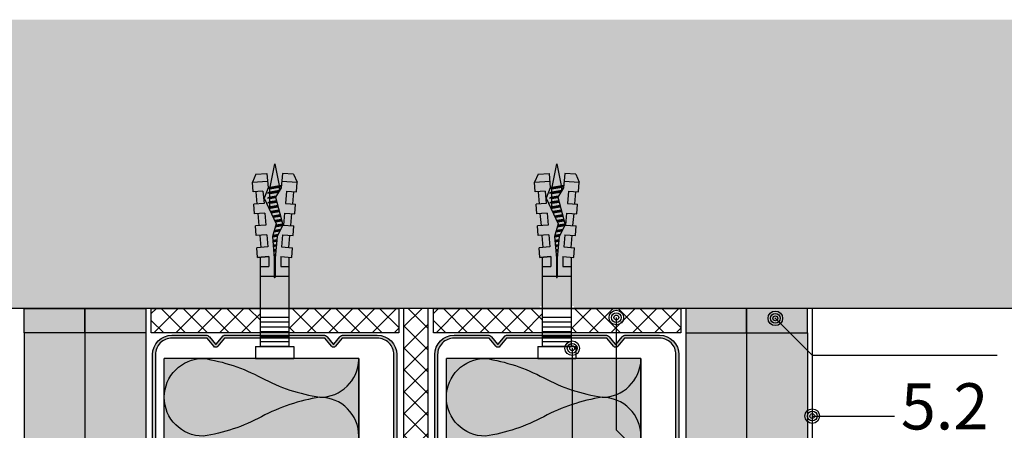
# Model space of a CAD drawing. Units: metres. Extents: x 1671 to 4753, y -1048 to 1475.
# Drawn here: x 2869 to 3071, y -416 to -331 of the extents above; entities that cross this region are included whole.
import ezdxf

# ---------------------------------------------------------------- set-up
doc = ezdxf.new("R2010")
doc.units = ezdxf.units.M
for name, color, linetype in [('Rigips Anschlussdichtung', 251, 'Continuous'), ('Rigips Befestigungen', 8, 'Continuous'), ('Rigips Beplankung', 2, 'Continuous'), ('Rigips Dämmung', 3, 'Continuous'), ('Rigips Profile', 2, 'Continuous'), ('Rigips Profile 2', 5, 'Continuous'), ('Rigips Schraffur 4', 8, 'Continuous'), ('Rigips Text', 7, 'Continuous')]:
    doc.layers.add(name, color=color, linetype=linetype)
for name, color, linetype, true_color in [('Rigips Schr Aquaroc', 7, 'Continuous', 0xdff2e9), ('Rigips Schr Dämmung FH', 7, 'Continuous', 0xeddf9e), ('Rigips Text PB', 7, 'Continuous', 0xe2001a)]:
    doc.layers.add(name, color=color, linetype=linetype, true_color=true_color)
doc.styles.add('TEXT PuB ROT', font='arial.ttf')

# ---------------------------------------------------------------- blocks, each defined once
blk = doc.blocks.new('nageldübel40')
at = {"layer": 'Rigips Befestigungen'}
for p, q in [((-35.37871008669043, 3.87373416180202), (-33.74292298516502, 4.589501609405715)), ((-33.96088373644594, 1.472517648267996), (-33.74292298516502, 4.589501609405715)), ((-31.74779488464537, 4.449988661917132), (-33.74292298516502, 4.589501609405715)), ((-31.89041404787051, 2.4104396068185), (-31.74779488464537, 4.449988661917132)), ((-29.39954793166606, 2.192517059289742), (-29.2538847589949, 4.275597477558449)), ((-27.25875665847525, 4.136084530069866), (-29.2538847589949, 4.275597477558449)), ((-27.40685503870313, 2.018179021266775), (-27.25875665847525, 4.136084530069866)), ((-33.89111663683479, 2.585478402439861), (-33.88310694083344, 2.584777644841466)), ((-31.8904140478696, 2.410439606818414), (-31.8175513583883, 3.452424611658671)), ((-31.89041404787048, 2.4104396068185), (-31.81755135838921, 3.452424611658216)), ((-31.89041404786957, 2.410439606818443), (-29.39954793166606, 2.192517059289742)), ((-31.78895796223213, 3.861329227248262), (-29.29809184602769, 3.643406679719504)), ((-27.4068550387031, 2.018179021266803), (-27.32851313221909, 3.13852047981095)), ((-27.30539895306475, 3.469068641696509), (-24.81453283686048, 3.25114609416778)), ((-24.92649053452965, 1.650076424933843), (-24.76484653282478, 3.961693345710728)), ((-22.76971843230513, 3.822180398222599), (-24.76484653282478, 3.961693345710728)), ((-22.92329602953629, 1.625918435715136), (-22.76971843230513, 3.822180398222599)), ((-22.82183994389757, 3.076808056144841), (-20.33097382769574, 2.858885508616311)), ((-20.43242991333449, 1.407995888186605), (-20.27580830665738, 3.647789213862097)), ((-18.28068020613773, 3.508276266373969), (-20.27580830665738, 3.647789213862097)), ((-18.43973702037158, 1.233657850163667), (-18.28068020613773, 3.508276266373969)), ((-0.0217000000002372, 3.000200000000177), (-18.31620835966896, 3.000199999999495)), ((-16.40900015109835, 1.233657850163638), (-16.40900015109835, 3.000200000000177)), ((-14.41408818669709, 0.08715574274742721), (-14.41408818669709, 3.000200000000177)), ((-6.021700000000237, -3.000200000000177), (-6.021700000000237, 3.000200000000177)), ((-5.021700000000237, -3.000200000000177), (-5.021700000000237, 3.000200000000177)), ((-4.021700000000237, -3.000200000000177), (-4.021700000000237, 3.000200000000177)), ((-3.021700000000237, -3.000200000000177), (-3.021700000000237, 3.000200000000177)), ((-2.021700000000237, -3.000200000000177), (-2.021700000000237, 3.000200000000177)), ((-1.021700000000237, -3.000200000000177), (-1.021700000000237, 3.000200000000177)), ((-0.0217000000002372, -3.000200000000177), (-0.0217000000002372, 3.000200000000177)), ((0, 3.913220000000138), (2.5, 3.913220000000138)), ((0, -3.913220000000138), (0, 3.913220000000138)), ((2.5, -3.913220000000138), (2.5, 3.913220000000138)), ((-37.5, 0), (-33.0645161290322, 0.8870967741936511)), ((-32.75862068965489, -0.9482758620690674), (-37.5, 0)), ((-33.01832426995904, 1.390054380251343), (-33.08333333333303, 1)), ((-32.75, -1), (-33.08333333333303, 1)), ((-32.52159689802059, -1.370418611883082), (-32.98113343395232, 1.386800603713709)), ((-32.94167418330542, 1.383348366610875), (-32.75, 1)), ((-32.41666666666606, -1), (-32.75, 1)), ((-32.74193548387029, 0.9516129032258505), (-32.5, 1)), ((-32.08333333333303, 1), (-32.5, 1)), ((-32.07557122198526, 1.046572668087009), (-32.08333333333303, 1)), ((-31.75, -1), (-32.08333333333303, 1)), ((-31.50000000000065, -1.50000000000307), (-31.90718728469832, 0.9431237081887502)), ((-31.41666666666606, -1), (-31.72150820732855, 0.8290492439716672)), ((-30.75, -1), (-30.97879189785044, 0.3727513871038752)), ((-30.50000000000065, -1.50000000000307), (-30.79311282048172, 0.2586769228874459)), ((-30.41666666666606, -1), (-30.6156351079818, 0.1938106478922919)), ((-29.75756455798182, -0.9546126521108818), (-29.97743566787662, 0.3646140072576145)), ((-29.5114046269052, -1.431572238576678), (-29.81788580785042, 0.4073148470989167)), ((-29.42807129357061, -0.931572238573608), (-29.65833594782245, 0.4500156869407022)), ((-28.76908476475, -0.8854914114995154), (-29.02013650771781, 0.6208190463058827)), ((-28.53945196160001, -1.263288230411831), (-28.86058664769018, 0.6635198861475544)), ((-28.4395915003397, -0.8624509979622417), (-28.70103678766515, 0.7062207259885724)), ((-27.7806049715191, -0.816370170888149), (-28.06283734755817, 0.8770240853543783)), ((-27.61585833931349, -0.8048499641197395), (-27.90328748753274, 0.9197249251954815)), ((-27.45685754700614, -0.7588547179617251), (-27.74373762750645, 0.9624257650367838)), ((-27.40685503870313, 2.018179021266803), (-24.91598892249922, 1.800256473738074)), ((-26.838232167239, -0.4706069965620259), (-27.10553818740041, 1.133229124402362)), ((-26.68357582229837, -0.3985450662126482), (-26.9459883273737, 1.175929964243807)), ((-26.52891947735625, -0.3264831358625599), (-26.78643846734641, 1.218630804085393)), ((-25.91029409758849, -0.0382354144625765), (-26.14823902723887, 1.389434163451341)), ((-25.75563775264743, 0.03382651588702856), (-25.98868916721358, 1.432135003292416)), ((-25.60098140770566, 0.1058884462369178), (-25.82913930718928, 1.474835843133206)), ((-24.95482543066325, 0.2289525839772466), (-25.19093986708353, 1.6456392024987)), ((-24.779326960155, 0.1759617609247925), (-25.03139000705926, 1.688340042339462)), ((-24.60382848964437, 0.1229709378715711), (-24.8520812123447, 1.612487274079513)), ((-23.90183460760895, -0.0889923543390978), (-24.12412457302554, 1.244747438165234)), ((-23.72633613710121, -0.1419831773914382), (-23.94213541319519, 1.152812479186366)), ((-23.5508376665926, -0.1949740004440343), (-23.7601462533674, 1.060877520208834)), ((-22.84884378455726, -0.4069372926546748), (-23.03218961405054, 0.6931376842956922)), ((-22.92329602953629, 1.625918435715136), (-20.43242991333449, 1.407995888186605)), ((-22.67345937315622, -0.4592437610633624), (-22.85020045422073, 0.6012027253171368)), ((-22.50871274095061, -0.4477235542947255), (-22.66821129439106, 0.5092677663386382)), ((-21.84972621213001, -0.4016427272208603), (-21.9851858310858, 0.4111149865211701)), ((-21.68497957992531, -0.3901225204522234), (-21.81655384826263, 0.3993230895707711)), ((-21.52023294771971, -0.3786023136835865), (-21.64792186543764, 0.38753119261969)), ((-20.86124641889819, -0.3325214866097213), (-20.97339393413586, 0.3403636048169574)), ((-20.69649978669349, -0.3210012798410844), (-20.80476195131087, 0.3285717078663311)), ((-20.5317531544888, -0.3094810730724475), (-20.63612996848587, 0.3167798109159321)), ((-19.8766160185194, -0.2403038888857054), (-19.9579025904041, 0.2474155424220612)), ((-19.71234466537686, -0.2259320077436655), (-19.78876972230529, 0.2326183338337842)), ((-19.54807331223262, -0.2115601266014835), (-19.61963685420562, 0.2178211252454503)), ((-18.89098789966044, -0.1540726020331817), (-18.94310538181642, 0.1586322908928821)), ((-18.72671654651853, -0.1397007208911987), (-18.77397251371701, 0.1438350823045482)), ((-18.56244519337457, -0.1253288397490451), (-18.60483964561973, 0.1290378737164133)), ((-18.43973702037158, 1.233657850163667), (-16.40900015109833, 1.233657850163695)), ((-18.12612469809301, 0.08715574274742721), (-14.25030989385141, 0.08715574274742721)), ((-33.74292298516411, -4.589501609410718), (-33.96088373644619, -1.47251764826845)), ((-32.75, -1), (-32.57439231652674, -1.351215366949532)), ((-32.41666666666606, -1), (-32.4810724639361, -1.386434783617233)), ((-31.75, -1), (-32.41666666666606, -1)), ((-31.75, -1), (-31.70461805217928, -1.090763895643477)), ((-31.75, -1), (-31.50000000000057, -1.500000000003183)), ((-31.41666666666606, -1), (-31.50000000000057, -1.500000000003183)), ((-31.41666666666606, -1), (-31.42857686929347, -1.071461215758973)), ((-30.75, -0.9999999999999716), (-31.41666666666606, -1)), ((-30.75, -1), (-30.73840031517466, -1.023199369651593)), ((-30.75, -1), (-30.50000000000057, -1.500000000003183)), ((-30.41666666666606, -1), (-30.50000000000057, -1.500000000003183)), ((-30.41666666666606, -1), (-30.4167849723417, -1.000709834054987)), ((-30.4066338724233, -1), (-30.41666666666606, -1)), ((-29.72719074619164, -1), (-30.41666666666609, -1.000000000000028)), ((-29.76140462690455, -0.931572238573608), (-29.51140462690512, -1.431572238576791)), ((-29.42807129357061, -0.931572238573608), (-29.51140462690512, -1.431572238576791)), ((-28.70415033265539, -0.9999999999999716), (-29.43947592047508, -0.9999999999999716)), ((-28.77292483367364, -0.8624509979622417), (-28.56626051216111, -1.275779640990862)), ((-28.4395915003397, -0.8624509979622417), (-28.50361464711, -1.246589878581005)), ((-27.97439361270543, -1), (-28.46251633401286, -0.9999999999999716)), ((-27.78444504044182, -0.7933297573511027), (-27.73652679265578, -0.8891662529240136)), ((-27.40685503870313, -2.018179021266832), (-24.91598892249925, -1.800256473738131)), ((-27.40685503870313, -2.018179021266775), (-27.25875665847525, -4.136084530069866)), ((-27.4068550387031, -2.018179021266803), (-27.32851313221909, -3.13852047981095)), ((-24.91598892249925, -1.800256473738131), (-24.76484653282478, -3.961693345710728)), ((-22.92329602953629, -1.625918435715192), (-20.43242991333449, -1.407995888186633)), ((-22.92329602953629, -1.625918435715136), (-22.76971843230513, -3.822180398222599)), ((-20.43242991333449, -1.407995888186605), (-20.27580830665738, -3.647789213862097)), ((-18.43973702037158, -1.233657850163667), (-16.40900015109835, -1.233657850163667)), ((-18.28068020613773, -3.508276266374423), (-18.43973702037098, -1.233657850163638)), ((-18.43973702037158, -1.233657850163667), (-18.28068020613773, -3.508276266373969)), ((-18.12612469809301, -0.08715574274788196), (-14.25030989385141, -0.08715574274788196)), ((-16.40900015109835, -3.000200000000177), (-16.40900015109835, -1.233657850163667)), ((-14.41408818669709, -3.000200000000177), (-14.41408818669709, -0.08715574274788196)), ((-35.37871008669043, -3.873734161801963), (-33.74292298516502, -4.589501609405715)), ((-31.89041404787051, -2.410439606818557), (-29.39954793166606, -2.192517059289827)), ((-31.89041404787051, -2.4104396068185), (-31.74779488464537, -4.449988661917132)), ((-31.89041404787048, -2.4104396068185), (-31.81755135838921, -3.452424611658216)), ((-31.8904140478696, -2.410439606818414), (-31.8175513583883, -3.452424611658671)), ((-31.78895796223213, -3.861329227248262), (-29.29809184602769, -3.643406679719504)), ((-29.39954793166606, -2.192517059289742), (-29.2538847589949, -4.275597477558449)), ((-27.30539895306475, -3.469068641696509), (-24.81453283686048, -3.25114609416778)), ((-22.76971843230513, -3.822180398222599), (-24.76484653282478, -3.961693345710728)), ((-22.82183994389757, -3.076808056144841), (-20.33097382769574, -2.858885508616311)), ((-18.28068020613773, -3.508276266373969), (-20.27580830665738, -3.647789213862097)), ((-18.31620835966987, -3.000200000000859), (-0.0217000000002372, -3.000200000000177)), ((0, -3.913220000000138), (2.5, -3.913220000000138)), ((-31.74779488464537, -4.449988661917132), (-33.74292298516502, -4.589501609405715)), ((-27.25875665847525, -4.136084530069866), (-29.2538847589949, -4.275597477558449))]:
    blk.add_line(p, q, dxfattribs=at)
for points in [[(-35.37871008669043, 3.87373416180202), (-35.53697727200068, 1.61040796528556), (-32.5709478204233, 1.350914012588476), (-30.66571416698747, 0.1804078290013535), (-25.01233184198756, 1.693440640072765), (-22.60900083950585, 0.4793565851118728), (-18.12612469809301, 0.08715574274742721)], [(-35.37871008669043, -3.873734161801963), (-35.53697727200068, -1.610407965285958), (-32.57094782042333, -1.35091401258893), (-30.49140268149216, -2.172797225185377), (-25.1866433274829, 0.2989487561102351), (-22.60900083950585, -0.4793565851123276), (-18.12612469809301, -0.08715574274788196)]]:
    blk.add_lwpolyline(points, dxfattribs=at)
blk.add_arc((-14.25030989385141, -2.273736754432321e-13), 0.08715574274765459, 270, 90, dxfattribs=at)
blk = doc.blocks.new('UW50')
at = {"layer": 'Rigips Profile 2'}
h = blk.add_hatch(color=6, dxfattribs=at)
h.dxf.hatch_style = 1
edge = h.paths.add_edge_path()
edge.add_arc((10.13546446515136, 0.4999999547044693), 0.999999963807023, 270.0108876645268, 297.6828950068976)
edge.add_line((10.60004215123655, -0.385532376434037), (12.03504217667336, 1.346470101852822))
edge.add_arc((12.11204624923366, 1.282670628429321), 0.09999999999993991, 39.6424540778151, 140.3575461172518, ccw=False)
edge.add_line((12.18905032157676, 1.346470102114983), (13.4189602874655, -0.1379947455917205))
edge.add_arc((14.18900101089631, 0.4999999912661564), 1.000000000000114, 219.6424540778747, 270.0000002104939)
edge.add_line((14.18900101457012, -0.5000000087339573), (21.11204856624551, -0.499999968602731))
edge.add_arc((21.11204855154961, 3.500000031397269), 4.000000000000057, 270.0000002105033, 360)
edge.add_line((25.11204855154966, 3.500000031397269), (25.11204855154921, 39.50000348125432))
edge.add_line((25.11204855154921, 39.50000348125432), (24.51204852770712, 39.50000348125432))
edge.add_line((24.51204852770712, 39.50000348125432), (24.5120485277078, 3.500402678335981))
edge.add_arc((21.1120485515496, 3.500000031397269), 3.400000000000091, -89.99999978949671, 0.006785285375315198, ccw=False)
edge.add_line((21.11204856404112, 0.1000000313971781), (14.08862804290828, 0.09999999089737899))
edge.add_arc((14.08862804202902, 0.4999999908973563), 0.3999999999999835, 242.31710609802388, 270.0000001259449, ccw=False)
edge.add_line((13.90279696846989, 0.1457870435057542), (12.53556864698447, 1.795991073332891))
edge.add_arc((12.11204624909765, 1.445093968061008), 0.5499999999999858, 39.64245407788737, 140.3575461172845)
edge.add_line((11.68852385001554, 1.795991071890205), (10.32129553958526, 0.1457870439648217))
edge.add_arc((10.13546446515114, 0.4999999908972426), 0.3999999999998636, 270.00000008587494, 297.68289404351924, ccw=False)
edge.add_line((10.13546446575066, 0.09999999089737899), (-10.11137196265116, 0.09999999089737899))
edge.add_arc((-10.11137196353053, 0.4999999908975836), 0.4000000000001983, 242.3171059564949, 270.0000001259596, ccw=False)
edge.add_line((-10.29720303796472, 0.1457870439648217), (-11.66443134839488, 1.795991071890205))
edge.add_arc((-12.087953747477, 1.445093968061008), 0.5499999999999878, 39.6424538827153, 140.3575459221124)
edge.add_line((-12.51147614536382, 1.795991073332891), (-13.87870446684923, 0.1457870435057542))
edge.add_arc((-14.06453554040836, 0.4999999908973563), 0.3999999999999773, 269.99999987405465, 297.6828939019756, ccw=False)
edge.add_line((-14.06453554128763, 0.09999999089737899), (-21.08795606242046, 0.1000000313971781))
edge.add_arc((-21.08795604992887, 3.500000031397269), 3.400000000000123, 179.9932147141764, 269.9999997894955, ccw=False)
edge.add_line((-24.48795602608715, 3.500402678362581), (-24.48795602608749, 39.50000348125432))
edge.add_line((-24.48795602608749, 39.50000348125432), (-25.08795604992923, 39.50000348125432))
edge.add_line((-25.08795604992923, 39.50000348125432), (-25.08795604992901, 3.500000031397271))
edge.add_arc((-21.087956049929, 3.500000031397269), 4, 180, 269.9999998728283)
edge.add_line((-21.08795605880726, -0.499999968602731), (-14.16490851294947, -0.5000000087339573))
edge.add_arc((-14.16490850927565, 0.4999999912661564), 1.000000000000101, 269.9999997895059, 320.3575459221252)
edge.add_line((-13.39486778584484, -0.1379947455917205), (-12.1649578199561, 1.346470102114983))
edge.add_arc((-12.087953747613, 1.282670628429321), 0.0999999999999421, 39.64245388274952, 140.3575459221862, ccw=False)
edge.add_line((-12.0109496750527, 1.346470101852822), (-10.781039719901, -0.1379947431872439))
edge.add_arc((-10.01099899429726, 0.4999999910476502), 0.9999999999998863, 219.6424538827185, 270.0000000858707)
edge.add_line((-10.01099899279853, -0.5000000089522361), (10.13565449073718, -0.499999991047696))
at = {"layer": 'Rigips Profile 2', "color": 6}
blk.add_lwpolyline([(10.60004214931183, -0.3855323727653628, -0.1213321012853924), (10.13565449073718, -0.499999991047696), (-10.01099899279853, -0.5000000089522361, -0.2233319959846304), (-10.781039719901, -0.1379947431872439), (-12.0109496750527, 1.346470101852822, 0.4701118433450551), (-12.1649578199561, 1.346470102114983), (-13.39486778584484, -0.1379947455917205, -0.2233319956615351), (-14.16490851294947, -0.5000000087339573), (-21.08795605880726, -0.499999968602731, -0.4142135617229987), (-25.08795604992901, 3.500000031397269), (-25.08795604992923, 39.50000348125432), (-24.48795602608749, 39.50000348125432), (-24.48795602608715, 3.500402678362581, 0.4142482477711816), (-21.08795606242046, 0.1000000313971781), (-14.06453554128763, 0.09999999089737899, 0.1213803029916485), (-13.87870446684923, 0.1457870435057542), (-12.51147614536382, 1.795991073332891, -0.4701118433450546), (-11.66443134839488, 1.795991071890205), (-10.29720303796472, 0.1457870439648217, 0.1213803036183775), (-10.11137196265116, 0.09999999089737899), (10.13546446575066, 0.09999999089737899, 0.1213803026804955), (10.32129553958526, 0.1457870439648217), (11.68852385001554, 1.795991071890205, -0.4701118433450539), (12.53556864698447, 1.795991073332891), (13.90279696846989, 0.1457870435057542, 0.121380302991647), (14.08862804290828, 0.09999999089737899), (21.11204856404112, 0.1000000313971781, 0.4142482477689016), (24.5120485277078, 3.500402678335979), (24.51204852770712, 39.50000348125432), (25.11204855154921, 39.50000348125432), (25.11204855154966, 3.500000031397269, -0.414213561297009), (21.11204856624551, -0.499999968602731), (14.18900101457012, -0.5000000087339573, -0.223331995661535), (13.4189602874655, -0.1379947455917205), (12.18905032157676, 1.346470102114983, 0.470111843345055), (12.03504217667336, 1.346470101852822), (10.60004215123655, -0.385532376434037, -0.121380303618375), (10.13546446295283, -0.5000000091025301, -4.750509967083042e-05), (10.13527444256232, -0.4999999910483781, -4.750509967083042e-05)], format="xyb", dxfattribs=at)

msp = doc.modelspace()

# ---------------------------------------------------------------- hatches: boundary and pattern name
at = {"layer": 'Rigips Anschlussdichtung'}
h = msp.add_hatch(dxfattribs=at)
h.set_pattern_fill('ANSI37', color=256, style=0)
h.set_pattern_definition([(45, (2943.577768701465, -785.0887618892666), (-2.245064030267288, 2.245064030267288), []), (135, (2943.577768701465, -785.0887618892666), (-2.245064030267288, -2.245064030267288), [])])
h.paths.add_polyline_path([(2952.9396959183, -718.5696397055361), (2947.9396959183, -718.5696397055361), (2947.9396959183, -390.7769779046915), (2952.9396959183, -390.7769779046915)])
at = {"layer": 'Rigips Schr Aquaroc', "true_color": 0xbfbfbf}
h = msp.add_hatch(color=9, dxfattribs=at)
h.dxf.hatch_style = 1
h.paths.add_polyline_path([(2882.4396959183, -390.7769779046914), (2869.9396959183, -390.7769779046914), (2869.9396959183, -395.7769779046914), (2882.4396959183, -395.7769779046914)])
h.paths.add_polyline_path([(2894.9396959183, -390.7769779046914), (2882.4396959183, -390.7769779046914), (2882.4396959183, -395.7769779046914), (2894.9396959183, -395.7769779046914)])
h = msp.add_hatch(color=9, dxfattribs=at)
h.dxf.hatch_style = 1
h.paths.add_polyline_path([(3018.4396959183, -390.7769779046915), (3005.9396959183, -390.7769779046915), (3005.9396959183, -395.7769779046915), (3018.4396959183, -395.7769779046915)])
h.paths.add_polyline_path([(3030.9396959183, -390.7769779046915), (3018.4396959183, -390.7769779046915), (3018.4396959183, -395.7769779046915), (3030.9396959183, -395.7769779046915)])
at = {"layer": 'Rigips Schr Aquaroc'}
h = msp.add_hatch(color=256, dxfattribs=at)
h.dxf.hatch_style = 1
h.paths.add_polyline_path([(2882.4396959183, -395.7769779046914), (2869.9396959183, -395.7769779046915), (2869.9396959183, -718.5696397055361), (2882.4396959183, -718.5696397055361)])
h.paths.add_polyline_path([(2894.9396959183, -395.7769779046914), (2882.4396959183, -395.7769779046915), (2882.4396959183, -513.4079196970383), (2882.4396959183, -718.5696397055361), (2894.9396959183, -718.569639705536)])
h.paths.add_polyline_path([(3018.4396959183, -395.7769779046915), (3005.9396959183, -395.7769779046915), (3005.9396959183, -513.4079196970383), (3005.9396959183, -718.5696397055361), (3018.4396959183, -718.5696397055361)])
h.paths.add_polyline_path([(3030.9396959183, -395.7769779046915), (3018.4396959183, -395.7769779046915), (3018.4396959183, -718.5696397055361), (3030.9396959183, -718.5696397055361)])
at = {"layer": 'Rigips Schr Dämmung FH'}
for points in [[(2898.739695918301, -718.5696397055361), (2938.735462217188, -718.5696397055361), (2938.735462217188, -401.0468703357784), (2898.739695918301, -401.0468703357784)], [(2956.7396959183, -718.5696397055361), (2996.735462217187, -718.5696397055361), (2996.735462217187, -401.0468703357784), (2956.7396959183, -401.0468703357784)]]:
    msp.add_hatch(color=256, dxfattribs=at).paths.add_polyline_path(points)
at = {"layer": 'Rigips Schraffur 4', "true_color": 0xf2f2f2}
h = msp.add_hatch(color=7, dxfattribs=at)
h.paths.add_polyline_path([(3266.961591393778, -390.7769779046916), (3266.961591393778, -331.4146277214699), (2703.835001844222, -331.4146277214699), (2703.835001844222, -390.7769779046916)])
h.paths.add_polyline_path([(2982.914359750295, -390.7769779046916), (2982.947972184675, -390.2962976985538), (2982.4398959183, -390.2607695450221), (2982.4398959183, -390.7769779046915)], flags=17)
h.paths.add_polyline_path([(2975.931419651927, -390.2962976985538), (2975.965032086306, -390.7769779046915), (2976.4394959183, -390.7769779046915), (2976.4394959183, -390.2607695450222)], flags=16)
at = {"layer": 'Rigips Schraffur 4'}
h = msp.add_hatch(dxfattribs=at)
h.set_pattern_fill('ANSI37', color=256, angle=180, style=0)
h.set_pattern_definition([(135, (3324.167995255273, -143.3230218511642), (2.245064030267288, 2.245064030267288), []), (44.99999999999999, (3324.167995255273, -143.3230218511642), (2.245064030267288, -2.245064030267288), [])])
h.paths.add_polyline_path([(2924.439895918301, -390.7769779046915), (2946.939695918301, -390.7769779046915), (2946.939695918301, -395.7769779046912), (2924.439895918301, -395.7769779046912)])
h.paths.add_polyline_path([(2896.07987784263, -390.7769779046915), (2918.439495918301, -390.7769779046916), (2918.439495918301, -395.7769779046912), (2896.07987784263, -395.7769779046912)])
h = msp.add_hatch(dxfattribs=at)
h.set_pattern_fill('ANSI37', color=256, angle=180, style=0)
h.set_pattern_definition([(135, (3382.167995255272, -143.3230218511642), (2.245064030267288, 2.245064030267288), []), (44.99999999999999, (3382.167995255272, -143.3230218511642), (2.245064030267288, -2.245064030267288), [])])
h.paths.add_polyline_path([(2982.4398959183, -390.7769779046915), (3004.9396959183, -390.7769779046915), (3004.9396959183, -395.7769779046912), (2982.4398959183, -395.7769779046912)])
h.paths.add_polyline_path([(2954.079877842629, -390.7769779046915), (2976.4394959183, -390.7769779046916), (2976.4394959183, -395.7769779046912), (2954.079877842629, -395.7769779046912)])

# ---------------------------------------------------------------- linework, layer by layer
msp.add_line((3031.9396959183, -390.7769779046915), (3031.9396959183, -420.7769779046915))
at = {"layer": 'Rigips Beplankung'}
for p, q in [((3266.961591393778, -390.7769779046915), (2703.835001844222, -390.7769779046915)), ((2869.9396959183, -395.7769779046915), (2869.9396959183, -718.5696397055362)), ((2882.4396959183, -395.7769779046914), (2869.9396959183, -395.7769779046915)), ((2882.4396959183, -395.7769779046915), (2882.4396959183, -718.5696397055361)), ((2882.4396959183, -395.7769779046915), (2882.4396959183, -513.4079196970383)), ((2894.9396959183, -395.7769779046915), (2882.4396959183, -395.7769779046915)), ((2894.9396959183, -395.7769779046914), (2882.4396959183, -395.7769779046915)), ((2894.9396959183, -395.7769779046915), (2882.4396959183, -395.7769779046915)), ((2894.9396959183, -395.7769779046914), (2882.4396959183, -395.7769779046915)), ((2894.9396959183, -395.7769779046915), (2894.9396959183, -718.5696397055361)), ((3005.9396959183, -395.7769779046915), (3005.9396959183, -718.5696397055361)), ((3005.9396959183, -395.7769779046914), (3018.4396959183, -395.7769779046915)), ((3005.9396959183, -395.7769779046915), (3018.4396959183, -395.7769779046915)), ((3005.9396959183, -395.7769779046914), (3018.4396959183, -395.7769779046915)), ((3005.9396959183, -395.7769779046915), (3018.4396959183, -395.7769779046915)), ((3005.9396959183, -395.7769779046915), (3005.9396959183, -513.4079196970383)), ((3018.4396959183, -395.7769779046915), (3018.4396959183, -718.5696397055361)), ((3018.4396959183, -395.7769779046915), (3018.4396959183, -718.5696397055361)), ((3018.4396959183, -395.7769779046915), (3030.9396959183, -395.7769779046915)), ((3030.9396959183, -395.7769779046915), (3030.9396959183, -718.5696397055361))]:
    msp.add_line(p, q, dxfattribs=at)
at = {"layer": 'Rigips Dämmung'}
for p, q in [((2898.739695918301, -718.5696397055362), (2898.739695918301, -401.0468703357784)), ((2938.735462217188, -401.0468703357786), (2898.739695918301, -401.0468703357784)), ((2938.735462217188, -718.5696397055361), (2938.735462217188, -401.0468703357786)), ((2938.735462217188, -401.0468703357786), (2938.735462217188, -541.1474305594999)), ((2956.7396959183, -718.5696397055362), (2956.7396959183, -401.0468703357784)), ((2996.735462217187, -401.0468703357786), (2956.7396959183, -401.0468703357784)), ((2996.735462217187, -718.5696397055361), (2996.735462217187, -401.0468703357786)), ((2996.735462217187, -401.0468703357786), (2996.735462217187, -541.1474305594999))]:
    msp.add_line(p, q, dxfattribs=at)
for points in [[(2930.737584600845, -425.0532042881479, 0.9999999999999999), (2930.737584600845, -409.0489816532355, 0.08436079080239668), (2918.7396959183, -413.0500373119631, -0.08436079080239652), (2906.741807235755, -417.0510929706908, -0.9999999999999999), (2906.741807235755, -401.0468703357784, -0.08436079080239668), (2918.7396959183, -405.0479259945079, 0.08436079080239652), (2930.737584600845, -409.0489816532355, 0.4047173530001253), (2938.735462217188, -401.3071378346173, 0.4047173530001253)], [(2988.737584600844, -425.0532042881479, 0.9999999999999999), (2988.737584600844, -409.0489816532355, 0.08436079080239668), (2976.739695918299, -413.0500373119631, -0.08436079080239652), (2964.741807235755, -417.0510929706908, -0.9999999999999999), (2964.741807235755, -401.0468703357784, -0.08436079080239668), (2976.739695918299, -405.0479259945079, 0.08436079080239652), (2988.737584600844, -409.0489816532355, 0.4047173530001253), (2996.735462217187, -401.3071378346173, 0.4047173530001253)]]:
    msp.add_lwpolyline(points, format="xyb", dxfattribs=at)
at = {"layer": 'Rigips Schraffur 4'}
for p, q in [((2947.9396959183, -390.7769779046915), (2947.9396959183, -718.5696397055361)), ((2952.9396959183, -390.7769779046915), (2952.9396959183, -718.5696397055361))]:
    msp.add_line(p, q, dxfattribs=at)
for points in [[(2869.9396959183, -395.7769779046915), (2869.9396959183, -390.7769779046915), (2882.4396959183, -390.7769779046915), (2882.4396959183, -395.7769779046915)], [(2882.4396959183, -395.7769779046915), (2882.4396959183, -390.7769779046915), (2894.9396959183, -390.7769779046915), (2894.9396959183, -395.7769779046915)], [(2946.939695918301, -395.7769779046912), (2896.07987784263, -395.7769779046912), (2896.07987784263, -390.7769779046915), (2946.939695918301, -390.7769779046915)], [(3004.9396959183, -395.7769779046912), (2954.079877842629, -395.7769779046912), (2954.079877842629, -390.7769779046915), (3004.9396959183, -390.7769779046915)], [(3018.4396959183, -395.7769779046915), (3018.4396959183, -390.7769779046915), (3005.9396959183, -390.7769779046915), (3005.9396959183, -395.7769779046915)], [(3030.9396959183, -395.7769779046915), (3030.9396959183, -390.7769779046915), (3018.4396959183, -390.7769779046915), (3018.4396959183, -395.7769779046915)]]:
    msp.add_lwpolyline(points, close=True, dxfattribs=at)
at = {"layer": 'Rigips Text'}
for p, q in [((2991.662150638201, -392.6607065428294), (2991.662150638201, -415.7487564301997)), ((3024.261268490281, -392.7165696986181), (3031.851827952656, -400.3071291609937)), ((2982.593805264541, -398.9628987392458), (2982.593805264541, -476.8816702550818)), ((3032.063959987012, -400.3949971266379), (3069.940305416493, -400.394997126638)), ((3031.9396959183, -412.9147329798084), (3048.870819364622, -412.9147329798084)), ((2991.662150638201, -415.7487564301997), (3001.60223813561, -425.6888439276083))]:
    msp.add_line(p, q, dxfattribs=at)
at = {"layer": 'Rigips Text', "color": 11}
for centre, radius in [((2991.662150638201, -392.6607065428294), 1.5), ((2991.662150638201, -392.6607065428294), 1), ((2991.662150638201, -392.6607065428294), 1), ((2991.662150638201, -392.6607065428294), 0.5), ((3024.359436989367, -392.8147381977042), 1.5), ((3024.359436989367, -392.8147381977042), 1), ((3024.359436989367, -392.8147381977042), 1), ((3024.359436989367, -392.8147381977042), 0.5), ((2982.593805264541, -398.9628987392458), 1.5), ((2982.593805264541, -398.9628987392458), 1), ((2982.593805264541, -398.9628987392458), 1), ((2982.593805264541, -398.9628987392458), 0.5), ((3031.9396959183, -412.9147329798084), 1.5), ((3031.9396959183, -412.9147329798084), 1), ((3031.9396959183, -412.9147329798084), 1), ((3031.9396959183, -412.9147329798084), 0.5)]:
    msp.add_circle(centre, radius, dxfattribs=at)
at = {"layer": 'Rigips Text'}
msp.add_arc((3032.063959987012, -400.0949971266379), 0.3, 224.9999999999997, 269.9999999999999, dxfattribs=at)

# ---------------------------------------------------------------- block references
at = {"layer": 'Rigips Befestigungen', "rotation": 270}
for p in [(2921.439695918301, -398.5769779046916), (2979.4396959183, -398.5769779046916)]:
    msp.add_blockref('nageldübel40', p, dxfattribs=at)
at = {"layer": 'Rigips Profile', "rotation": 180}
for p in [(2921.439695918301, -396.7769779046915), (2979.4396959183, -396.7769779046915)]:
    msp.add_blockref('UW50', p, dxfattribs=at)

# ---------------------------------------------------------------- texts
at = {"layer": 'Rigips Text PB', "insert": (3050.149436350413, -412.1478285771305), "char_height": 9.5, "width": 92.89999999999999, "attachment_point": 4, "style": 'TEXT PuB ROT'}
msp.add_mtext('5.2', dxfattribs=at)

doc.saveas('drawing.dxf')
